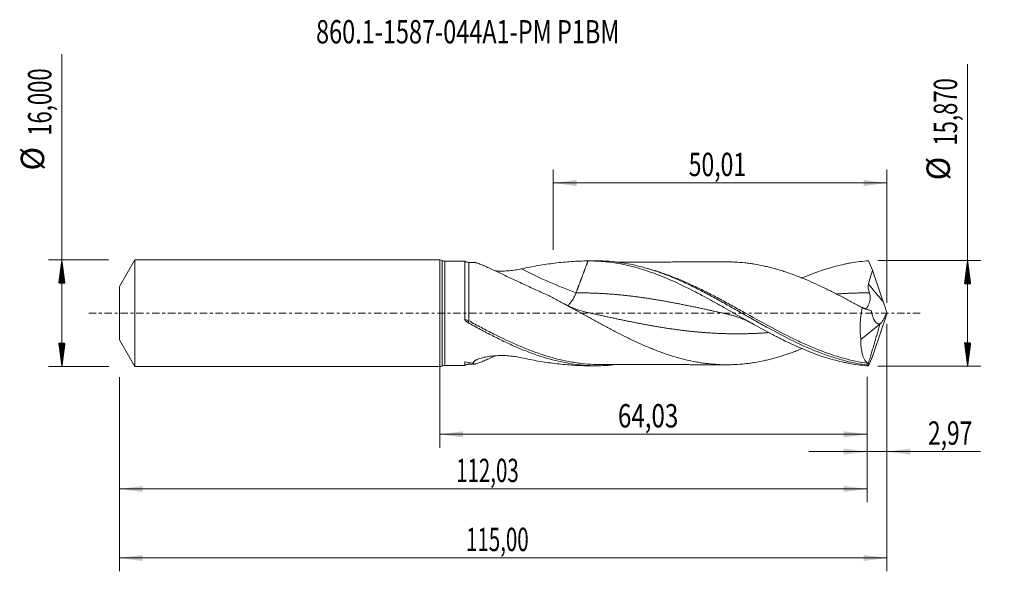
# Model space of a CAD drawing. Units: millimetres. Extents: x -63 to 85, y -39 to 44.
import ezdxf

# ---------------------------------------------------------------- set-up
doc = ezdxf.new("R2010")
doc.units = ezdxf.units.MM
doc.linetypes.add('CENTER', pattern=[47.5, 22, -8.5, 8.5, -8.5])
for name, color, linetype in [('1', 4, 'Continuous'), ('2', 7, 'Continuous'), ('SK1', 4, 'Continuous'), ('SK2', 7, 'Continuous'), ('SK4', 2, 'CENTER'), ('SK6', 5, 'Continuous')]:
    doc.layers.add(name, color=color, linetype=linetype)
doc.styles.add('iso_b_vert', font='simplex.shx')
doc.dimstyles.get("Standard").update_dxf_attribs({"dimtxt": 0.18, "dimasz": 0.18, "dimexe": 0.18, "dimexo": 0.0625, "dimgap": 0.09, "dimtad": 1, "dimzin": 0, "dimdsep": 52, "dimtxsty": 'Standard', "dimcen": 0.09, "dimadec": 0, "dimazin": 0, "dimtfac": 1, "dimtdec": 4, "dimtofl": 0, "dimtmove": 0, "dimatfit": 3, "dimfxl": 1, "dimtolj": 1, "dimtzin": 0, "dimarcsym": 0})

# ---------------------------------------------------------------- blocks, each defined once
blk = doc.blocks.new('_U0')
at = {"layer": '2', "lineweight": 13}
for p, q in [((0, -1.5875), (0, -20.148398)), ((64.0331, -9.5225), (64.0331, -20.148398)), ((0, -18.148398), (64.0331, -18.148398))]:
    blk.add_line(p, q, dxfattribs=at)
at = {"layer": '2', "lineweight": 18}
for points in [[(0, -18.148398), (3.499998, -17.687615), (3.500002, -18.609182)], [(64.0331, -18.148398), (60.533102, -18.609182), (60.533098, -17.687615)]]:
    blk.add_solid(points, dxfattribs=at)
at = {"layer": '2', "lineweight": 13, "insert": (26.694985, -17.115765), "char_height": 3.5, "attachment_point": 7, "line_spacing_factor": 1.084337, "style": 'iso_b_vert'}
blk.add_mtext('\\W0.7581;64,03', dxfattribs=at)
blk = doc.blocks.new('_U1')
at = {"layer": 'SK2', "lineweight": 13}
for p, q in [((67, -1.5875), (67, -38.692985)), ((-48, -9.5875), (-48, -38.692985)), ((-48, -36.692985), (67, -36.692985))]:
    blk.add_line(p, q, dxfattribs=at)
at = {"layer": 'SK2', "lineweight": 18}
for points in [[(-48, -36.692985), (-44.500002, -36.232202), (-44.499998, -37.153769)], [(67, -36.692985), (63.500002, -37.153769), (63.499998, -36.232202)]]:
    blk.add_solid(points, dxfattribs=at)
at = {"layer": 'SK2', "lineweight": 13, "insert": (3.929835, -35.660352), "char_height": 3.5, "attachment_point": 7, "line_spacing_factor": 1.084337, "style": 'iso_b_vert'}
blk.add_mtext('\\W0.6440;115,00', dxfattribs=at)
blk = doc.blocks.new('_U2')
at = {"layer": 'SK2', "lineweight": 13}
for p, q in [((16.99, 9.5225), (16.99, 21.544119)), ((67, 1.5875), (67, 21.544119)), ((16.99, 19.544119), (67, 19.544119))]:
    blk.add_line(p, q, dxfattribs=at)
at = {"layer": 'SK2', "lineweight": 18}
for points in [[(16.99, 19.544119), (20.489998, 20.004903), (20.490002, 19.083335)], [(67, 19.544119), (63.500002, 19.083335), (63.499998, 20.004903)]]:
    blk.add_solid(points, dxfattribs=at)
at = {"layer": 'SK2', "lineweight": 13, "insert": (37.295135, 20.576753), "char_height": 3.5, "attachment_point": 7, "line_spacing_factor": 1.084337, "style": 'iso_b_vert'}
blk.add_mtext('\\W0.7211;50,01', dxfattribs=at)
blk = doc.blocks.new('_U3')
at = {"layer": 'SK2', "lineweight": 13}
for p, q in [((67, -1.5875), (67, -22.737503)), ((64.0331, -9.5225), (64.0331, -22.737503)), ((55.2831, -20.737503), (80.996491, -20.737503))]:
    blk.add_line(p, q, dxfattribs=at)
at = {"layer": 'SK2', "lineweight": 18}
for points in [[(64.0331, -20.737503), (60.533102, -21.198287), (60.533098, -20.276719)], [(67, -20.737503), (70.499998, -20.276719), (70.500002, -21.198287)]]:
    blk.add_solid(points, dxfattribs=at)
at = {"layer": 'SK2', "lineweight": 13, "insert": (73.15186, -19.70487), "char_height": 3.5, "attachment_point": 7, "line_spacing_factor": 1.084337, "style": 'iso_b_vert'}
blk.add_mtext('\\W0.7150;2,97', dxfattribs=at)
blk = doc.blocks.new('_U4')
at = {"layer": 'SK2', "lineweight": 13}
for p, q in [((-48, -9.5875), (-48, -28.343428)), ((64.0331, -9.5225), (64.0331, -28.343428)), ((-48, -26.343428), (64.0331, -26.343428))]:
    blk.add_line(p, q, dxfattribs=at)
at = {"layer": 'SK2', "lineweight": 18}
for points in [[(-48, -26.343428), (-44.500002, -25.882645), (-44.499998, -26.804212)], [(64.0331, -26.343428), (60.533102, -26.804212), (60.533098, -25.882645)]]:
    blk.add_solid(points, dxfattribs=at)
at = {"layer": 'SK2', "lineweight": 13, "insert": (2.446385, -25.310795), "char_height": 3.5, "attachment_point": 7, "line_spacing_factor": 1.084337, "style": 'iso_b_vert'}
blk.add_mtext('\\W0.6440;112,03', dxfattribs=at)

msp = doc.modelspace()

# ---------------------------------------------------------------- hatches: boundary and pattern name
at = {"layer": '2', "lineweight": 13}
h = msp.add_hatch(dxfattribs=at)
h.set_pattern_fill('ANSI31', color=256, scale=0.0062, style=0)
h.paths.add_polyline_path([(79.083, 7.935), (79.544, 4.435), (78.623, 4.435)])
h = msp.add_hatch(dxfattribs=at)
h.set_pattern_fill('ANSI31', color=256, scale=0.0062, style=0)
h.paths.add_polyline_path([(79.083, -7.935), (78.623, -4.435), (79.544, -4.435)])
at = {"layer": 'SK2', "lineweight": 13}
h = msp.add_hatch(dxfattribs=at)
h.set_pattern_fill('ANSI31', color=256, scale=0.0062, style=0)
h.paths.add_polyline_path([(-56.625, 8), (-56.164, 4.5), (-57.086, 4.5)])
h = msp.add_hatch(dxfattribs=at)
h.set_pattern_fill('ANSI31', color=256, scale=0.0062, style=0)
h.paths.add_polyline_path([(-56.625, -8), (-57.086, -4.5), (-56.164, -4.5)])

# ---------------------------------------------------------------- linework, layer by layer
at = {"layer": '1', "lineweight": 18}
for p, q in [((0, -8), (0, 8)), ((3.764, 7.827), (0.761, 7.821)), ((23.521, 7.862), (22.315, 7.86)), ((63.098, -3.937), (65.957, -1.642)), ((65.957, -1.642), (65.967, -1.577)), ((0.761, -7.821), (3.764, -7.827)), ((22.315, -7.86), (23.521, -7.862))]:
    msp.add_line(p, q, dxfattribs=at)
at = {"layer": '1', "lineweight": 13}
for p, q in [((0.38, 7.911), (0.38, -7.911)), ((0.761, 7.821), (0.761, -7.821))]:
    msp.add_line(p, q, dxfattribs=at)
at = {"layer": '1', "lineweight": 18}
for centre, start, end in [((0, 7.15), 63.47884, 90), ((0.759, 8.671), 243.47884, 270.10313), ((0, -7.15), 270, 296.52116), ((0.759, -8.671), 89.89687, 116.52116)]:
    msp.add_arc(centre, 0.85, start, end, dxfattribs=at)
for centre, start_param, end_param in [((4.339, 8.644), -2.1709426, -1.5670708), ((4.339, -8.644), 1.570845, 2.1691041)]:
    msp.add_ellipse(centre, major_axis=(1, 0), ratio=1, start_param=start_param, end_param=end_param, dxfattribs=at)
at = {"layer": '1', "lineweight": 13}
for centre, major_axis, ratio, start_param, end_param in [((20.415, 63.944), (-48.313, 56.027), 0.687021, 2.1109072, 2.2435344), ((111.194, 40.893), (-59.5, 0), 0.99863, 0.661258, 0.7191662), ((3.988, -0.976), (-0.131, -0.27), 0.500772, -1.4457077, -1.0370626), ((4.341, -1.162), (0.148, 0.261), 0.071161, 1.4422793, 2.6027077), ((18.037, -61.893), (48.313, 56.027), 0.687021, 1.100151, 1.1076505)]:
    msp.add_ellipse(centre, major_axis=major_axis, ratio=ratio, start_param=start_param, end_param=end_param, dxfattribs=at)
at = {"layer": '1', "lineweight": 18}
for points, knots in [([(3.764, 7.827), (3.764, 7.827), (3.764, 7.826), (3.764, 7.824), (3.764, 7.816), (3.764, 7.79), (3.764, 7.771), (3.763, 7.699), (3.763, 7.63), (3.763, 7.451), (3.763, 7.341), (3.763, 7.145), (3.763, 7.074), (3.763, 6.922), (3.763, 6.842), (3.763, 6.588), (3.763, 6.401), (3.763, 5.992), (3.762, 5.77), (3.762, 5.41), (3.762, 5.287), (3.762, 5.034), (3.762, 4.904), (3.762, 4.506), (3.762, 4.228), (3.763, 3.793), (3.763, 3.645), (3.763, 3.343), (3.763, 3.188), (3.763, 2.722), (3.763, 2.089), (3.763, 1.432), (3.763, 0.931), (3.763, 0.762), (3.763, 0.425), (3.763, 0.257), (3.763, -0.248), (3.763, -0.584), (3.763, -0.919)], [0, 0, 0, 0, 0.0081187, 0.0081187, 0.046268, 0.046268, 0.0844172, 0.0844172, 0.1607158, 0.1607158, 0.2370144, 0.2370144, 0.2751637, 0.2751637, 0.3133129, 0.3133129, 0.3896115, 0.3896115, 0.4659101, 0.4659101, 0.5040593, 0.5040593, 0.5422086, 0.5422086, 0.6185072, 0.6185072, 0.6566565, 0.6566565, 0.6948057, 0.6948057, 0.7711043, 0.8474029, 0.8474029, 0.8855522, 0.8855522, 0.9237014, 0.9237014, 1, 1, 1, 1]), ([(5.132, 7.646), (5.132, 7.646), (5.132, 7.646), (5.172, 7.645), (5.22, 7.639), (5.306, 7.621), (5.337, 7.614), (5.402, 7.597), (5.437, 7.587), (5.62, 7.532), (5.792, 7.469), (6.082, 7.355), (6.184, 7.313), (6.397, 7.224), (6.509, 7.176), (6.852, 7.026), (7.093, 6.919), (7.595, 6.69), (7.856, 6.569), (8.395, 6.318), (8.675, 6.187), (9.523, 5.787), (10.106, 5.512), (11.294, 4.955), (11.902, 4.67), (13.138, 4.096), (13.768, 3.807), (14.72, 3.374), (15.038, 3.229), (15.678, 2.941), (15.999, 2.798), (16.321, 2.654)], [0, 0, 0, 0, 0.0000715, 0.0000715, 0.0357833, 0.0357833, 0.0536391, 0.0536391, 0.071495, 0.071495, 0.1429185, 0.1429185, 0.1786302, 0.1786302, 0.2143419, 0.2143419, 0.2857654, 0.2857654, 0.3571888, 0.3571888, 0.4286123, 0.4286123, 0.5714592, 0.5714592, 0.7143062, 0.7143062, 0.8571531, 0.8571531, 0.9285765, 0.9285765, 1, 1, 1, 1]), ([(12.247, 6.665), (13.083, 6.85), (13.918, 7.013), (15.585, 7.3), (16.417, 7.423), (18.078, 7.627), (18.906, 7.707), (20.558, 7.822), (21.383, 7.855), (22.204, 7.859)], [0, 0, 0, 0, 0.25, 0.25, 0.5, 0.5, 0.75, 0.75, 1, 1, 1, 1]), ([(22.204, 7.859), (23.089, 7.865), (23.967, 7.823), (25.717, 7.646), (26.589, 7.512), (27.897, 7.245), (28.334, 7.145), (29.208, 6.924), (29.645, 6.802), (30.523, 6.539), (30.962, 6.397), (31.625, 6.169), (31.846, 6.09), (32.287, 5.929), (32.508, 5.846), (33.168, 5.591), (33.606, 5.413), (34.481, 5.042), (34.918, 4.849), (35.79, 4.45), (36.226, 4.243), (37.098, 3.818), (37.534, 3.599), (38.843, 2.927), (39.718, 2.458), (41.039, 1.731), (41.481, 1.484), (42.362, 0.989), (42.801, 0.74), (43.677, 0.243), (44.114, -0.006), (44.987, -0.503), (45.422, -0.751), (46.729, -1.489), (47.6, -1.977), (48.912, -2.687), (49.349, -2.922), (50.008, -3.267), (50.228, -3.381), (50.669, -3.607), (50.89, -3.719), (51.552, -4.049), (51.991, -4.263), (52.868, -4.677), (53.305, -4.876), (55.487, -5.836), (57.222, -6.479), (59.413, -7.081), (59.853, -7.192), (60.515, -7.341), (60.736, -7.388), (61.177, -7.477), (61.397, -7.518), (62.058, -7.634), (62.498, -7.7), (63.378, -7.808), (63.818, -7.85), (64.259, -7.88)], [0, 0, 0, 0, 0.0625, 0.0625, 0.125, 0.125, 0.15625, 0.15625, 0.1875, 0.1875, 0.21875, 0.21875, 0.234375, 0.234375, 0.25, 0.25, 0.28125, 0.28125, 0.3125, 0.3125, 0.34375, 0.34375, 0.375, 0.375, 0.4375, 0.4375, 0.46875, 0.46875, 0.5, 0.5, 0.53125, 0.53125, 0.5625, 0.5625, 0.625, 0.625, 0.65625, 0.65625, 0.671875, 0.671875, 0.6875, 0.6875, 0.71875, 0.71875, 0.75, 0.75, 0.875, 0.875, 0.90625, 0.90625, 0.921875, 0.921875, 0.9375, 0.9375, 0.96875, 0.96875, 1, 1, 1, 1]), ([(23.524, 7.862), (23.65, 7.862), (23.776, 7.862), (24.215, 7.855), (24.527, 7.845), (25.464, 7.796), (26.088, 7.74), (27.337, 7.58), (27.964, 7.477), (29.213, 7.225), (29.837, 7.077), (30.773, 6.824), (31.085, 6.734), (31.71, 6.544), (32.023, 6.443), (32.961, 6.128), (33.585, 5.899), (34.833, 5.406), (35.457, 5.143), (36.708, 4.584), (37.332, 4.29), (38.58, 3.679), (39.203, 3.361), (40.14, 2.869), (40.453, 2.703), (41.078, 2.366), (41.39, 2.196), (42.326, 1.681), (42.949, 1.332), (44.197, 0.627), (44.823, 0.27), (46.071, -0.442), (46.694, -0.797), (47.63, -1.325), (47.942, -1.5), (48.566, -1.848), (48.879, -2.021), (50.44, -2.878), (51.684, -3.534), (54.184, -4.753), (55.428, -5.309), (56.988, -5.919), (57.301, -6.037), (57.925, -6.262), (58.237, -6.371), (59.172, -6.68), (59.795, -6.867), (60.732, -7.116), (61.044, -7.194), (61.668, -7.338), (61.98, -7.404), (62.915, -7.587), (63.538, -7.686), (64.162, -7.761)], [0, 0, 0, 0, 0.0092865, 0.0092865, 0.0323263, 0.0323263, 0.078406, 0.078406, 0.1244857, 0.1244857, 0.1705654, 0.1705654, 0.1936053, 0.1936053, 0.2166451, 0.2166451, 0.2627248, 0.2627248, 0.3088045, 0.3088045, 0.3548842, 0.3548842, 0.4009639, 0.4009639, 0.4240038, 0.4240038, 0.4470436, 0.4470436, 0.4931233, 0.4931233, 0.539203, 0.539203, 0.5852827, 0.5852827, 0.6083226, 0.6083226, 0.6313624, 0.6313624, 0.7235218, 0.7235218, 0.8156812, 0.8156812, 0.8387211, 0.8387211, 0.8617609, 0.8617609, 0.9078406, 0.9078406, 0.9308805, 0.9308805, 0.9539203, 0.9539203, 1, 1, 1, 1]), ([(42.953, 7.712), (42.614, 7.71), (41.899, 7.708), (40.849, 7.702), (39.837, 7.704), (38.908, 7.706), (37.938, 7.702), (36.917, 7.701), (35.867, 7.697), (34.853, 7.696), (33.882, 7.696), (32.933, 7.694), (32.069, 7.691), (31.312, 7.691), (30.599, 7.69), (29.883, 7.69), (29.123, 7.687), (28.375, 7.686), (27.707, 7.685), (27.097, 7.685), (26.675, 7.683), (26.43, 7.682), (26.376, 7.682)], [0, 0, 0, 0, 0.0612906, 0.1292167, 0.1898562, 0.2446205, 0.297215, 0.3650909, 0.428965, 0.4869275, 0.5480714, 0.6055182, 0.6578022, 0.7054388, 0.7421986, 0.7865986, 0.8347595, 0.8795325, 0.9216622, 0.9553215, 0.9901945, 1, 1, 1, 1]), ([(63.297, 0.807), (62.809, 1.079), (62.321, 1.348), (61.345, 1.881), (60.857, 2.145), (60.123, 2.534), (59.878, 2.663), (59.388, 2.918), (59.143, 3.044), (58.654, 3.293), (58.41, 3.415), (57.922, 3.657), (57.677, 3.776), (56.945, 4.129), (56.456, 4.357), (55.478, 4.797), (54.988, 5.008), (54.254, 5.31), (54.009, 5.408), (53.52, 5.599), (53.276, 5.691), (52.543, 5.961), (52.055, 6.13), (51.321, 6.367), (51.077, 6.443), (50.587, 6.59), (50.342, 6.66), (49.852, 6.793), (49.608, 6.856), (49.118, 6.976), (48.874, 7.033), (48.141, 7.194), (47.652, 7.289), (46.919, 7.409), (46.674, 7.446), (46.185, 7.513), (45.94, 7.542), (45.205, 7.618), (44.715, 7.657), (43.981, 7.693), (43.737, 7.702), (43.312, 7.711), (43.132, 7.712), (42.952, 7.712)], [0, 0, 0, 0, 0.0721085, 0.0721085, 0.144217, 0.144217, 0.1802712, 0.1802712, 0.2163254, 0.2163254, 0.2523797, 0.2523797, 0.2884339, 0.2884339, 0.3605424, 0.3605424, 0.4326509, 0.4326509, 0.4687051, 0.4687051, 0.5047594, 0.5047594, 0.5768678, 0.5768678, 0.6129221, 0.6129221, 0.6489763, 0.6489763, 0.6850306, 0.6850306, 0.7210848, 0.7210848, 0.7931933, 0.7931933, 0.8292475, 0.8292475, 0.8653018, 0.8653018, 0.9374103, 0.9374103, 0.9734645, 0.9734645, 1, 1, 1, 1]), ([(54.271, 5.297), (55.84, 5.965), (57.403, 6.529), (59.419, 7.083), (59.859, 7.193), (60.521, 7.343), (60.742, 7.39), (61.183, 7.478), (61.403, 7.519), (62.063, 7.635), (62.502, 7.7), (63.381, 7.808), (63.82, 7.85), (64.259, 7.88)], [0, 0, 0, 0, 0.4736494, 0.4736494, 0.6052371, 0.6052371, 0.6710309, 0.6710309, 0.7368247, 0.7368247, 0.8684124, 0.8684124, 1, 1, 1, 1]), ([(8.267, 6.366), (8.343, 6.361), (8.419, 6.356), (8.814, 6.335), (9.132, 6.329), (9.768, 6.34), (10.086, 6.356), (10.564, 6.397), (10.723, 6.413), (11.036, 6.451), (11.192, 6.473), (11.652, 6.544), (11.953, 6.601), (12.247, 6.665)], [0, 0, 0, 0, 0.0564646, 0.0564646, 0.2923485, 0.2923485, 0.5282323, 0.5282323, 0.6461742, 0.6461742, 0.7641162, 0.7641162, 1, 1, 1, 1]), ([(64.236, 4.403), (64.324, 4.75), (64.422, 5.095), (64.625, 5.782), (64.732, 6.124), (64.841, 6.466)], [0, 0, 0, 0, 0.5, 0.5, 1, 1, 1, 1]), ([(19.164, 1.156), (19.185, 1.172), (19.206, 1.19), (19.34, 1.305), (19.453, 1.421), (19.674, 1.686), (19.781, 1.834), (19.986, 2.155), (20.083, 2.328), (20.262, 2.69), (20.343, 2.879), (20.415, 3.071)], [0, 0, 0, 0, 0.0439503, 0.0439503, 0.2829627, 0.2829627, 0.5219751, 0.5219751, 0.7609876, 0.7609876, 1, 1, 1, 1]), ([(63.856, 0.665), (63.896, 0.705), (63.938, 0.756), (64.013, 0.86), (64.043, 0.906), (64.103, 1.005), (64.133, 1.058), (64.194, 1.174), (64.223, 1.236), (64.281, 1.368), (64.31, 1.439), (64.388, 1.659), (64.433, 1.817), (64.477, 2.074), (64.487, 2.163), (64.498, 2.342), (64.497, 2.433), (64.484, 2.616), (64.47, 2.709), (64.429, 2.893), (64.402, 2.983), (64.368, 3.072)], [0, 0, 0, 0, 0.132782, 0.132782, 0.2195038, 0.2195038, 0.3062256, 0.3062256, 0.3929474, 0.3929474, 0.4796692, 0.4796692, 0.6531128, 0.6531128, 0.7398346, 0.7398346, 0.8265564, 0.8265564, 0.9132782, 0.9132782, 1, 1, 1, 1]), ([(64.368, 3.072), (64.287, 3.284), (64.228, 3.502), (64.188, 3.84), (64.182, 3.954), (64.192, 4.179), (64.207, 4.292), (64.236, 4.403)], [0, 0, 0, 0, 0.5, 0.5, 0.75, 0.75, 1, 1, 1, 1]), ([(16.321, 2.654), (16.812, 2.4), (17.302, 2.141), (18.281, 1.616), (18.771, 1.35), (19.505, 0.948), (19.749, 0.813), (20.239, 0.543), (20.484, 0.408), (20.974, 0.136), (21.22, 0), (21.71, -0.271), (21.955, -0.407), (22.69, -0.813), (23.179, -1.082), (23.913, -1.483), (24.157, -1.616), (24.647, -1.88), (24.892, -2.011), (25.382, -2.273), (25.627, -2.403), (26.117, -2.66), (26.363, -2.787), (27.097, -3.164), (27.586, -3.41), (28.32, -3.768), (28.565, -3.886), (29.054, -4.118), (29.298, -4.234), (29.787, -4.459), (30.033, -4.569), (30.523, -4.785), (30.768, -4.891), (31.258, -5.097), (31.503, -5.199), (31.993, -5.396), (32.237, -5.492), (32.726, -5.68), (32.97, -5.772), (33.459, -5.95), (33.704, -6.035), (34.438, -6.282), (34.929, -6.436), (35.664, -6.648), (35.909, -6.716), (36.399, -6.846), (36.643, -6.908), (37.377, -7.084), (37.866, -7.187), (38.599, -7.324), (38.844, -7.365), (39.334, -7.441), (39.579, -7.474), (40.315, -7.566), (40.805, -7.614), (41.783, -7.683), (42.272, -7.705), (43.005, -7.713), (43.25, -7.712), (43.74, -7.702), (43.985, -7.693), (44.72, -7.656), (45.211, -7.618), (45.945, -7.541), (46.189, -7.512), (46.678, -7.446), (46.923, -7.409), (47.656, -7.288), (48.146, -7.193), (48.88, -7.031), (49.126, -6.974), (49.616, -6.854), (49.861, -6.791), (50.595, -6.591), (51.084, -6.444), (52.062, -6.128), (52.55, -5.958), (53.284, -5.688), (53.529, -5.595), (53.949, -5.432), (54.123, -5.362), (54.298, -5.291)], [0, 0, 0, 0, 0.038675, 0.038675, 0.0773499, 0.0773499, 0.0966874, 0.0966874, 0.1160249, 0.1160249, 0.1353624, 0.1353624, 0.1546999, 0.1546999, 0.1933748, 0.1933748, 0.2127123, 0.2127123, 0.2320498, 0.2320498, 0.2513873, 0.2513873, 0.2707248, 0.2707248, 0.3093997, 0.3093997, 0.3287372, 0.3287372, 0.3480747, 0.3480747, 0.3674122, 0.3674122, 0.3867497, 0.3867497, 0.4060871, 0.4060871, 0.4254246, 0.4254246, 0.4447621, 0.4447621, 0.4640996, 0.4640996, 0.5027746, 0.5027746, 0.522112, 0.522112, 0.5414495, 0.5414495, 0.5801245, 0.5801245, 0.599462, 0.599462, 0.6187995, 0.6187995, 0.6574744, 0.6574744, 0.6961494, 0.6961494, 0.7154869, 0.7154869, 0.7348243, 0.7348243, 0.7734993, 0.7734993, 0.7928368, 0.7928368, 0.8121743, 0.8121743, 0.8508492, 0.8508492, 0.8701867, 0.8701867, 0.8895242, 0.8895242, 0.9281992, 0.9281992, 0.9668741, 0.9668741, 0.9862116, 0.9862116, 1, 1, 1, 1]), ([(21.93, 0.178), (21.69, 0.231), (21.175, 0.363), (20.356, 0.633), (19.464, 1), (18.847, 1.31), (18.535, 1.48)], [0, 0, 0, 0, 0.2085589, 0.4486301, 0.72053, 1, 1, 1, 1]), ([(64.232, 0.532), (64.014, 0.604), (63.537, 0.779), (62.795, 1.106), (62.266, 1.377), (62.004, 1.521)], [0, 0, 0, 0, 0.3030786, 0.6586655, 1, 1, 1, 1]), ([(63.297, 0.807), (63.214, 0.401), (63.147, -0.006), (63.07, -0.618), (63.048, -0.822), (63.022, -1.129), (63.015, -1.231), (63.002, -1.436), (62.996, -1.538), (62.975, -2.046), (62.975, -2.44), (63.002, -3.015), (63.015, -3.204), (63.05, -3.575), (63.072, -3.759), (63.098, -3.937)], [0, 0, 0, 0, 0.25, 0.25, 0.375, 0.375, 0.4375, 0.4375, 0.5, 0.5, 0.75, 0.75, 0.875, 0.875, 1, 1, 1, 1]), ([(64.669, 0.374), (64.516, 0.432), (64.368, 0.484), (64.23, 0.528), (64.229, 0.529), (64.227, 0.529)], [0, 0, 0, 0, 0.9874101, 0.9874101, 1, 1, 1, 1]), ([(65.967, -1.577), (65.885, -1.601), (65.807, -1.606), (65.693, -1.588), (65.655, -1.577), (65.582, -1.548), (65.545, -1.529), (65.439, -1.462), (65.373, -1.403), (65.248, -1.261), (65.189, -1.177), (65.026, -0.899), (64.934, -0.679), (64.837, -0.369), (64.819, -0.305), (64.783, -0.176), (64.767, -0.109), (64.72, 0.092), (64.693, 0.231), (64.669, 0.374)], [0, 0, 0, 0, 0.125, 0.125, 0.1875, 0.1875, 0.25, 0.25, 0.375, 0.375, 0.5, 0.5, 0.75, 0.75, 0.8125, 0.8125, 0.875, 0.875, 1, 1, 1, 1]), ([(65.974, -1.584), (66.051, -1.521), (66.132, -1.433), (66.26, -1.265), (66.303, -1.203), (66.391, -1.069), (66.435, -0.998), (66.524, -0.847), (66.568, -0.767), (66.657, -0.6), (66.701, -0.511), (66.833, -0.24), (66.918, -0.05), (67, 0.15)], [0, 0, 0, 0, 0.25, 0.25, 0.375, 0.375, 0.5, 0.5, 0.625, 0.625, 0.75, 0.75, 1, 1, 1, 1]), ([(3.805, -1.057), (3.828, -1.094), (3.856, -1.127), (3.917, -1.188), (3.951, -1.216), (4.055, -1.293), (4.128, -1.338), (4.204, -1.38)], [0, 0, 0, 0, 0.25, 0.25, 0.5, 0.5, 1, 1, 1, 1]), ([(4.204, -1.38), (4.831, -1.729), (5.457, -2.073), (6.71, -2.747), (7.336, -3.077), (8.587, -3.715), (9.211, -4.023), (10.461, -4.614), (11.088, -4.897), (12.339, -5.431), (12.964, -5.682), (13.901, -6.032), (14.213, -6.144), (14.839, -6.359), (15.152, -6.461), (16.717, -6.95), (17.963, -7.259), (19.841, -7.588), (20.466, -7.674), (21.715, -7.8), (22.339, -7.839), (23.277, -7.862), (23.59, -7.864), (24.215, -7.855), (24.528, -7.845), (25.355, -7.802), (25.869, -7.759), (26.384, -7.7)], [0, 0, 0, 0, 0.0845702, 0.0845702, 0.1691403, 0.1691403, 0.2537105, 0.2537105, 0.3382807, 0.3382807, 0.4228509, 0.4228509, 0.465136, 0.465136, 0.507421, 0.507421, 0.6765614, 0.6765614, 0.7611316, 0.7611316, 0.8457017, 0.8457017, 0.8879868, 0.8879868, 0.9302719, 0.9302719, 1, 1, 1, 1]), ([(43.314, -0.178), (43.523, -0.225), (43.901, -0.32), (44.412, -0.476), (44.809, -0.614), (45.13, -0.737), (45.451, -0.867), (45.845, -1.041), (46.331, -1.274), (46.684, -1.463), (46.868, -1.567)], [0, 0, 0, 0, 0.174757, 0.3178098, 0.4290646, 0.5084236, 0.5881733, 0.6995894, 0.8428123, 1, 1, 1, 1]), ([(64.139, -7.507), (63.964, -7.385), (63.809, -7.217), (63.605, -6.897), (63.542, -6.778), (63.456, -6.582), (63.428, -6.513), (63.377, -6.372), (63.352, -6.298), (63.239, -5.919), (63.173, -5.576), (63.124, -5.095), (63.116, -4.996), (63.103, -4.794), (63.098, -4.691), (63.089, -4.377), (63.09, -4.161), (63.098, -3.937)], [0, 0, 0, 0, 0.25, 0.25, 0.375, 0.375, 0.4375, 0.4375, 0.5, 0.5, 0.75, 0.75, 0.8125, 0.8125, 0.875, 0.875, 1, 1, 1, 1]), ([(3.774, -7.286), (3.769, -7.317), (3.766, -7.346), (3.764, -7.403), (3.765, -7.43), (3.765, -7.507), (3.765, -7.553), (3.764, -7.635), (3.764, -7.67), (3.764, -7.731), (3.764, -7.755), (3.764, -7.809), (3.764, -7.826), (3.764, -7.827)], [0, 0, 0, 0, 0.0864289, 0.0864289, 0.1728577, 0.1728577, 0.3457154, 0.3457154, 0.5185732, 0.5185732, 0.6914309, 0.6914309, 1, 1, 1, 1]), ([(4.87, -7.491), (4.909, -7.445), (4.955, -7.394), (5.061, -7.285), (5.12, -7.227), (5.185, -7.167)], [0, 0, 0, 0, 0.5, 0.5, 1, 1, 1, 1]), ([(8.303, -6.361), (8.246, -6.387), (8.189, -6.414), (7.862, -6.566), (7.597, -6.689), (7.092, -6.919), (6.851, -7.027), (6.51, -7.175), (6.4, -7.222), (6.187, -7.312), (6.085, -7.354), (5.792, -7.469), (5.619, -7.532), (5.438, -7.587), (5.403, -7.596), (5.338, -7.614), (5.307, -7.621), (5.22, -7.639), (5.172, -7.645), (5.053, -7.646), (5.011, -7.624), (5.007, -7.526), (5.046, -7.452), (5.122, -7.355)], [0, 0, 0, 0, 0.0288237, 0.0288237, 0.1675632, 0.1675632, 0.3063026, 0.3063026, 0.3756724, 0.3756724, 0.4450421, 0.4450421, 0.5837816, 0.5837816, 0.6184665, 0.6184665, 0.6531513, 0.6531513, 0.7225211, 0.7225211, 0.8612605, 0.8612605, 1, 1, 1, 1]), ([(5.185, -7.167), (5.249, -7.107), (5.338, -7.049), (5.496, -6.966), (5.553, -6.939), (5.672, -6.887), (5.734, -6.863), (5.924, -6.792), (6.059, -6.749), (6.339, -6.669), (6.486, -6.632), (6.931, -6.532), (7.236, -6.48), (7.703, -6.419), (7.86, -6.401), (8.177, -6.372), (8.338, -6.361), (8.817, -6.335), (9.135, -6.329), (9.771, -6.34), (10.087, -6.356), (10.562, -6.397), (10.719, -6.413), (11.035, -6.451), (11.191, -6.473), (11.653, -6.544), (11.954, -6.601), (12.247, -6.665)], [0, 0, 0, 0, 0.0625, 0.0625, 0.09375, 0.09375, 0.125, 0.125, 0.1875, 0.1875, 0.25, 0.25, 0.375, 0.375, 0.4375, 0.4375, 0.5, 0.5, 0.625, 0.625, 0.75, 0.75, 0.8125, 0.8125, 0.875, 0.875, 1, 1, 1, 1]), ([(12.247, -6.665), (13.083, -6.85), (13.918, -7.013), (15.585, -7.3), (16.417, -7.423), (18.078, -7.627), (18.906, -7.707), (20.558, -7.822), (21.383, -7.855), (22.204, -7.859)], [0, 0, 0, 0, 0.25, 0.25, 0.5, 0.5, 0.75, 0.75, 1, 1, 1, 1]), ([(4.341, -7.644), (4.449, -7.644), (4.698, -7.645), (4.963, -7.645), (5.121, -7.646), (5.138, -7.646)], [0, 0, 0, 0, 0.4058245, 0.9379381, 1, 1, 1, 1]), ([(24.136, -7.679), (24.086, -7.679), (24.036, -7.679), (23.673, -7.677), (23.359, -7.669), (22.445, -7.63), (21.847, -7.583), (21.251, -7.515)], [0, 0, 0, 0, 0.0520505, 0.0520505, 0.3773656, 0.3773656, 1, 1, 1, 1]), ([(24, -7.678), (24.083, -7.678), (24.282, -7.676), (24.664, -7.67), (25.224, -7.668), (25.894, -7.678), (26.611, -7.683), (27.246, -7.685), (27.806, -7.685), (28.357, -7.685), (29.074, -7.687), (29.98, -7.69), (31.018, -7.691), (32, -7.691), (32.946, -7.695), (33.838, -7.697), (34.661, -7.696), (35.377, -7.696), (36.053, -7.697), (36.766, -7.699), (37.655, -7.701), (38.693, -7.706), (39.897, -7.704), (41.088, -7.703), (42.119, -7.71), (42.732, -7.711), (42.965, -7.712)], [0, 0, 0, 0, 0.017101, 0.0388345, 0.0624648, 0.1044357, 0.1453899, 0.1789045, 0.2059146, 0.2340219, 0.2652359, 0.3190297, 0.3761982, 0.4283035, 0.4732003, 0.5246721, 0.5682575, 0.6023737, 0.6371271, 0.6744739, 0.7149606, 0.7763457, 0.8382748, 0.9037137, 0.963387, 1, 1, 1, 1]), ([(64.162, -7.761), (64.171, -7.729), (64.178, -7.697), (64.189, -7.639), (64.193, -7.613), (64.194, -7.591)], [0, 0, 0, 0, 0.5, 0.5, 1, 1, 1, 1])]:
    msp.add_open_spline(points, degree=3, knots=knots, dxfattribs=at)
for points, degree in [([(5.14, 7.646), (4.741, 7.645), (4.341, 7.644)], 2), ([(22.204, 7.859), (21.757, 6.662), (21.31, 5.465), (20.863, 4.268), (20.415, 3.071)], 4), ([(64.259, 7.88), (64.45, 7.422), (64.645, 6.951), (64.841, 6.466)], 3), ([(66.429, 1.75), (65.894, 3.32), (65.364, 4.892), (64.841, 6.466)], 3), ([(67, 0.15), (66.803, 0.677), (66.613, 1.211), (66.429, 1.75)], 3), ([(63.297, 0.807), (63.751, 0.644), (64.208, 0.499), (64.669, 0.374)], 3), ([(67, 0.15), (67, 0.05), (67, -0.05), (67, -0.15)], 3), ([(3.763, -0.919), (3.763, -0.969), (3.78, -1.015), (3.805, -1.057)], 3), ([(67, -0.15), (66.802, -0.678), (66.613, -1.212), (66.429, -1.75)], 3), ([(64.194, -7.591), (65.957, -1.642)], 1), ([(66.429, -1.75), (65.894, -3.32), (65.364, -4.892), (64.841, -6.466)], 3), ([(65.957, -1.642), (65.974, -1.584)], 1), ([(65.967, -1.577), (65.969, -1.579), (65.971, -1.582), (65.974, -1.584)], 3), ([(4.87, -7.491), (4.505, -7.43), (4.14, -7.362), (3.774, -7.286)], 3), ([(5.122, -7.355), (5.038, -7.401), (4.953, -7.446), (4.87, -7.491)], 3), ([(64.259, -7.88), (64.45, -7.422), (64.645, -6.951), (64.841, -6.466)], 3), ([(22.204, -7.859), (22.242, -7.86), (22.279, -7.86), (22.316, -7.86)], 3), ([(64.194, -7.591), (64.182, -7.55), (64.162, -7.524), (64.139, -7.507)], 3), ([(64.259, -7.88), (64.224, -7.852), (64.191, -7.812), (64.162, -7.761)], 3)]:
    msp.add_open_spline(points, degree=degree, dxfattribs=at)
at = {"layer": '1', "lineweight": 13}
for points, knots in [([(4.341, -1.118), (4.341, -0.793), (4.341, -0.467), (4.341, 0.023), (4.341, 0.187), (4.341, 0.514), (4.341, 0.678), (4.341, 1.167), (4.341, 1.487), (4.341, 2.118), (4.341, 2.428), (4.341, 2.885), (4.341, 3.036), (4.341, 3.335), (4.341, 3.481), (4.341, 3.911), (4.341, 4.187), (4.341, 4.714), (4.341, 4.966), (4.341, 5.327), (4.341, 5.444), (4.341, 5.669), (4.341, 5.777), (4.341, 6.091), (4.341, 6.285), (4.341, 6.548), (4.341, 6.632), (4.341, 6.789), (4.341, 6.862), (4.341, 7.068), (4.341, 7.186), (4.341, 7.383), (4.341, 7.462), (4.341, 7.58), (4.341, 7.617), (4.341, 7.641), (4.341, 7.645), (4.341, 7.644)], [0, 0, 0, 0, 0.0744915, 0.0744915, 0.1117372, 0.1117372, 0.148983, 0.148983, 0.2234745, 0.2234745, 0.2979659, 0.2979659, 0.3352117, 0.3352117, 0.3724574, 0.3724574, 0.4469489, 0.4469489, 0.5214404, 0.5214404, 0.5586861, 0.5586861, 0.5959319, 0.5959319, 0.6704234, 0.6704234, 0.7076691, 0.7076691, 0.7449149, 0.7449149, 0.8194063, 0.8194063, 0.8938978, 0.8938978, 0.9683893, 0.9683893, 1, 1, 1, 1]), ([(64.139, -7.507), (61.638, -7.155), (59.193, -6.445), (56.106, -5.221), (55.486, -4.959), (54.553, -4.543), (54.241, -4.401), (53.616, -4.109), (53.302, -3.959), (51.739, -3.199), (50.501, -2.551), (48.026, -1.213), (46.79, -0.522), (45.234, 0.344), (44.922, 0.517), (44.297, 0.864), (43.983, 1.037), (43.043, 1.554), (42.418, 1.894), (41.168, 2.559), (40.543, 2.884), (39.291, 3.517), (38.662, 3.824), (36.785, 4.705), (35.537, 5.238), (33.969, 5.821), (33.655, 5.933), (33.028, 6.148), (32.714, 6.251), (32.087, 6.447), (31.773, 6.54), (31.348, 6.659), (31.236, 6.69), (31.124, 6.72)], [0, 0, 0, 0, 0.2262635, 0.2262635, 0.2828294, 0.2828294, 0.3111124, 0.3111124, 0.3393953, 0.3393953, 0.4525271, 0.4525271, 0.5656588, 0.5656588, 0.5939418, 0.5939418, 0.6222247, 0.6222247, 0.6787906, 0.6787906, 0.7353565, 0.7353565, 0.7919224, 0.7919224, 0.9050542, 0.9050542, 0.9333371, 0.9333371, 0.96162, 0.96162, 0.989903, 0.989903, 1, 1, 1, 1]), ([(43.335, -0.183), (43.312, -0.178), (43.188, -0.151), (42.861, -0.078), (42.454, 0.012), (42.048, 0.102), (41.642, 0.192), (41.236, 0.282), (40.829, 0.371), (40.423, 0.46), (40.017, 0.549), (39.611, 0.638), (39.204, 0.725), (38.798, 0.812), (38.392, 0.899), (37.986, 0.985), (37.579, 1.069), (37.173, 1.153), (36.767, 1.236), (36.361, 1.318), (35.954, 1.399), (35.548, 1.479), (35.142, 1.557), (34.736, 1.634), (34.329, 1.709), (33.923, 1.783), (33.517, 1.856), (33.111, 1.927), (32.704, 1.996), (32.298, 2.064), (31.892, 2.13), (31.486, 2.194), (31.079, 2.256), (30.673, 2.316), (30.267, 2.374), (29.861, 2.43), (29.454, 2.484), (29.048, 2.536), (28.642, 2.586), (28.236, 2.633), (27.829, 2.679), (27.423, 2.721), (27.017, 2.762), (26.611, 2.8), (26.204, 2.836), (25.798, 2.87), (25.392, 2.901), (24.986, 2.929), (24.579, 2.955), (24.173, 2.978), (23.767, 2.999), (23.361, 3.017), (22.954, 3.033), (22.548, 3.046), (22.142, 3.057), (21.634, 3.066), (21.025, 3.072), (20.618, 3.072), (20.415, 3.071)], [0, 0, 0, 0, 0.0029576, 0.0162515, 0.0428393, 0.0561332, 0.0694271, 0.0960149, 0.1093088, 0.1226027, 0.1491905, 0.1624844, 0.1757783, 0.2023661, 0.21566, 0.2289539, 0.2555417, 0.2688356, 0.2821295, 0.3087173, 0.3220112, 0.3353051, 0.3618929, 0.3751868, 0.3884807, 0.4150685, 0.4283624, 0.4416563, 0.4682441, 0.481538, 0.4948319, 0.5214197, 0.5347136, 0.5480075, 0.5745953, 0.5878892, 0.6011831, 0.6277708, 0.6410647, 0.6543586, 0.6809464, 0.6942403, 0.7075342, 0.734122, 0.7474159, 0.7607098, 0.7872976, 0.8005915, 0.8138854, 0.8404732, 0.8537671, 0.867061, 0.8936488, 0.9069427, 0.9202366, 0.9468244, 0.9734122, 1, 1, 1, 1]), ([(64.368, 3.072), (64.342, 3.072), (64.215, 3.072), (63.986, 3.072), (63.579, 3.069), (63.173, 3.063), (62.767, 3.054), (62.361, 3.043), (61.954, 3.029), (61.548, 3.013), (61.142, 2.994), (60.736, 2.972), (60.329, 2.948), (59.932, 2.922), (59.637, 2.901), (59.443, 2.887)], [0, 0, 0, 0, 0.0158074, 0.0776756, 0.1395439, 0.2632804, 0.3251486, 0.3870169, 0.5107534, 0.5726216, 0.6344899, 0.7582264, 0.8200947, 0.8819629, 1, 1, 1, 1]), ([(49.309, -2.89), (49.244, -2.895), (48.977, -2.915), (48.608, -2.94), (48.201, -2.964), (47.795, -2.987), (47.389, -3.007), (46.983, -3.024), (46.577, -3.039), (46.17, -3.051), (45.764, -3.06), (45.358, -3.067), (44.952, -3.071), (44.545, -3.073), (44.139, -3.072), (43.733, -3.068), (43.326, -3.062), (42.92, -3.053), (42.514, -3.041), (42.108, -3.027), (41.702, -3.01), (41.295, -2.991), (40.889, -2.969), (40.483, -2.944), (40.077, -2.917), (39.67, -2.888), (39.264, -2.856), (38.858, -2.821), (38.451, -2.784), (38.045, -2.745), (37.639, -2.703), (37.233, -2.659), (36.827, -2.613), (36.42, -2.565), (36.014, -2.514), (35.608, -2.461), (35.202, -2.406), (34.795, -2.349), (34.389, -2.29), (33.983, -2.229), (33.576, -2.166), (33.17, -2.101), (32.764, -2.035), (32.358, -1.966), (31.952, -1.896), (31.545, -1.825), (31.139, -1.751), (30.733, -1.677), (30.327, -1.6), (29.92, -1.523), (29.514, -1.444), (29.108, -1.364), (28.701, -1.283), (28.295, -1.2), (27.889, -1.117), (27.483, -1.033), (27.077, -0.947), (26.67, -0.861), (26.264, -0.774), (25.858, -0.687), (25.452, -0.599), (25.045, -0.51), (24.639, -0.421), (24.233, -0.332), (23.826, -0.242), (23.42, -0.152), (23.014, -0.062), (22.608, 0.028), (22.283, 0.1), (22.059, 0.149), (21.938, 0.176)], [0, 0, 0, 0, 0.0070578, 0.0293211, 0.0404528, 0.0515845, 0.0738479, 0.0849795, 0.0961112, 0.1183746, 0.1295063, 0.1406379, 0.1629013, 0.174033, 0.1851647, 0.207428, 0.2185597, 0.2296914, 0.2519548, 0.2630864, 0.2742181, 0.2964815, 0.3076132, 0.3187448, 0.3410082, 0.3521399, 0.3632716, 0.3855349, 0.3966666, 0.4077983, 0.4300617, 0.4411933, 0.452325, 0.4745884, 0.4857201, 0.4968517, 0.5191151, 0.5302468, 0.5413785, 0.5636418, 0.5747735, 0.5859052, 0.6081686, 0.6193002, 0.6304319, 0.6526953, 0.663827, 0.6749586, 0.697222, 0.7083537, 0.7194854, 0.7417487, 0.7528804, 0.7640121, 0.7862755, 0.7974071, 0.8085388, 0.8308022, 0.8419339, 0.8530655, 0.8753289, 0.8864606, 0.8975923, 0.9198556, 0.9309873, 0.942119, 0.9643824, 0.975514, 0.9866457, 1, 1, 1, 1]), ([(4.341, -1.118), (4.253, -1.084), (4.167, -1.053), (3.999, -0.996), (3.915, -0.969), (3.838, -0.945)], [0, 0, 0, 0, 0.5, 0.5, 1, 1, 1, 1]), ([(21.251, -7.515), (20.601, -7.441), (19.953, -7.342), (18.062, -6.985), (16.82, -6.665), (15.254, -6.163), (14.94, -6.058), (14.313, -5.839), (14, -5.724), (13.063, -5.37), (12.44, -5.118), (10.577, -4.32), (9.339, -3.731), (7.474, -2.789), (6.851, -2.465), (5.599, -1.801), (4.97, -1.461), (4.341, -1.118)], [0, 0, 0, 0, 0.1153406, 0.1153406, 0.3365055, 0.3365055, 0.3917967, 0.3917967, 0.4470879, 0.4470879, 0.5576703, 0.5576703, 0.7788352, 0.7788352, 0.8894176, 0.8894176, 1, 1, 1, 1]), ([(4.341, -7.644), (4.341, -7.644), (4.341, -7.637), (4.341, -7.61), (4.341, -7.593), (4.341, -7.547), (4.341, -7.519), (4.341, -7.466), (4.341, -7.445), (4.341, -7.422)], [0, 0, 0, 0, 0.3078454, 0.3078454, 0.5751889, 0.5751889, 0.8425323, 0.8425323, 1, 1, 1, 1])]:
    msp.add_open_spline(points, degree=3, knots=knots, dxfattribs=at)
msp.add_open_spline([(3.763, -0.919), (3.787, -0.928), (3.812, -0.937), (3.838, -0.945)], degree=3, dxfattribs=at)
at = {"layer": '2', "lineweight": 13}
for p, q in [((79.083, -7.935), (79.083, 37.385)), ((65.621, 7.935), (81.083, 7.935)), ((65.621, -7.935), (81.083, -7.935))]:
    msp.add_line(p, q, dxfattribs=at)
at = {"layer": 'SK1', "lineweight": 18}
for p, q in [((-45.691, 8), (-48, 4)), ((-45.691, 8), (-45.691, -8)), ((0, 8), (-45.691, 8)), ((0, -8), (0, 8)), ((-48, 4), (-48, -4)), ((-48, -4), (-45.691, -8)), ((-45.691, -8), (0, -8))]:
    msp.add_line(p, q, dxfattribs=at)
at = {"layer": 'SK2', "lineweight": 13}
for p, q in [((-56.625, -8), (-56.625, 38.857)), ((-49.587, 8), (-58.625, 8)), ((-49.587, -8), (-58.625, -8))]:
    msp.add_line(p, q, dxfattribs=at)
at = {"layer": 'SK4', "lineweight": 18, "ltscale": 0.05}
msp.add_line((72, 0), (-53, 0), dxfattribs=at)

# ---------------------------------------------------------------- texts
at = {"layer": '2', "lineweight": 18, "char_height": 3.5, "attachment_point": 7, "rotation": 90, "line_spacing_factor": 1.084337, "style": 'iso_b_vert'}
for s, insert in [('\\W0.6930;15,870', (77.519, 25.16)), ('%%c', (77.519, 19.937))]:
    msp.add_mtext(s, dxfattribs=dict(at, insert=insert))
at = {"layer": 'SK2', "lineweight": 18, "char_height": 3.5, "attachment_point": 7, "rotation": 90, "line_spacing_factor": 1.084337, "style": 'iso_b_vert'}
for s, insert in [('\\W0.6930;16,000', (-58.19, 26.632)), ('%%c', (-58.19, 21.409))]:
    msp.add_mtext(s, dxfattribs=dict(at, insert=insert))
at = {"layer": 'SK6', "lineweight": 13, "insert": (-18.54, 40.475), "char_height": 3.5, "attachment_point": 7, "line_spacing_factor": 1.084337, "style": 'iso_b_vert'}
msp.add_mtext('\\W0.7373;860.1-1587-044A1-PM P1BM', dxfattribs=at)

# ---------------------------------------------------------------- dimensions: what is measured, and where the dimension line sits
at = {"layer": '2', "lineweight": 13}
dim = msp.add_linear_dim(base=(64.033, -18.148), p1=(0, 0), p2=(64.033, -7.935), dimstyle='Standard', override={"dimtxt": 3.5, "dimasz": 3.5, "dimexe": 2, "dimexo": 1.5875, "dimgap": 1.75, "dimtad": 1, "dimtih": 1, "dimtoh": 0, "dimdec": 2, "dimlfac": 1, "dimdsep": 44, "dimlunit": 2, "dimpost": '<>', "dimtxsty": 'iso_b_vert', "dimsah": 1, "dimse1": 0, "dimse2": 0, "dimsd1": 0, "dimsd2": 0, "dimclrd": 35, "dimclre": 35, "dimclrt": 35, "dimtol": 0, "dimtm": -0.1, "dimtfac": 1, "dimtdec": 2, "dimtofl": 1, "dimtmove": 0, "dimlwd": 13, "dimlwe": 13}, dxfattribs=at)
dim.commit()
dim.dimension.update_dxf_attribs({"geometry": '_U0', "text_midpoint": (32.017, -18.148)})
at = {"layer": 'SK2', "lineweight": 13}
for base, p1, p2, picture, middle in [((67, 19.544), (16.99, 7.935), (67, 0), '_U2', (41.995, 19.544)), ((67, -36.693), (-48, -8), (67, 0), '_U1', (9.5, -36.693)), ((64.033, -20.738), (67, 0), (64.033, -7.935), '_U3', (84.583, -20.738)), ((64.033, -26.343), (-48, -8), (64.033, -7.935), '_U4', (8.017, -26.343))]:
    dim = msp.add_linear_dim(base=base, p1=p1, p2=p2, dimstyle='Standard', override={"dimtxt": 3.5, "dimasz": 3.5, "dimexe": 2, "dimexo": 1.5875, "dimgap": 1.75, "dimtad": 1, "dimtih": 1, "dimtoh": 0, "dimdec": 2, "dimlfac": 1, "dimdsep": 44, "dimlunit": 2, "dimpost": '<>', "dimtxsty": 'iso_b_vert', "dimsah": 1, "dimse1": 0, "dimse2": 0, "dimsd1": 0, "dimsd2": 0, "dimclrd": 35, "dimclre": 35, "dimclrt": 35, "dimtol": 0, "dimtm": -0.1, "dimtfac": 1, "dimtdec": 2, "dimtofl": 1, "dimtmove": 0, "dimlwd": 13, "dimlwe": 13}, dxfattribs=at)
    dim.commit()
    dim.dimension.update_dxf_attribs({"geometry": picture, "text_midpoint": middle})

doc.saveas('drawing.dxf')
